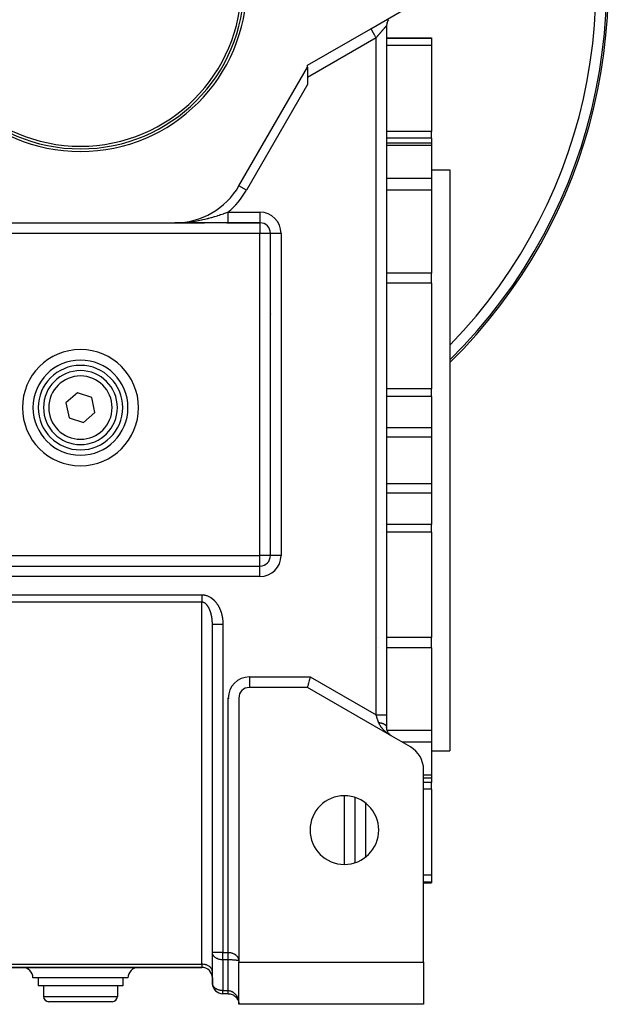
# Model space of a CAD drawing. Units: millimetres. Extents: x 24 to 1190, y -686 to 273.
# Drawn here: x 445 to 557, y -353 to -166 of the extents above; entities that cross this region are included whole.
import ezdxf

# ---------------------------------------------------------------- set-up
doc = ezdxf.new("R2010")
doc.units = ezdxf.units.MM
doc.linetypes.add('DASHED', pattern=[9.652, 8.128, -1.524])
doc.layers.add('nevidi', color=4, linetype='DASHED')

msp = doc.modelspace()

# ---------------------------------------------------------------- linework, layer by layer
at = {"color": 2}
for p, q in [((512, -168.05), (519.5, -163.72)), ((515, -167.47), (515, -298)), ((515, -167.47), (515, -298)), ((500, -174.98), (512, -168.05)), ((512, -168.05), (512.1, -167.99)), ((515, -169.81), (523.5, -169.81)), ((523.5, -169.81), (523.5, -169.93)), ((523.5, -169.93), (523.5, -171.24)), ((523.5, -171.24), (523.5, -187.53)), ((500, -175.33), (500, -174.98)), ((487.02, -197.81), (500, -175.33)), ((500, -175.33), (500, -178.63)), ((496, -182.26), (496, -182.26)), ((523.5, -188.8), (523.5, -187.53)), ((515, -189.69), (523.5, -189.69)), ((522.75, -188.8), (522.75, -188.79)), ((523.5, -188.8), (523.5, -189.69)), ((523.5, -189.69), (523.5, -190.19)), ((523.5, -190.19), (523.5, -196.45)), ((523.5, -194.81), (527, -194.81)), ((527, -194.81), (527, -249.81)), ((523.5, -196.45), (523.5, -197.79)), ((487.02, -197.81), (487.02, -197.81)), ((523.5, -197.79), (523.5, -198.63)), ((523.5, -198.63), (523.5, -214.34)), ((439.1, -204.81), (474.9, -204.81)), ((475.34, -204.8), (474.9, -204.81)), ((475.34, -204.8), (474.9, -204.81)), ((475.33, -204.8), (474.9, -204.81)), ((475.33, -204.8), (474.9, -204.81)), ((475.32, -204.8), (474.9, -204.81)), ((475.32, -204.8), (474.9, -204.81)), ((475.31, -204.8), (474.9, -204.81)), ((475.31, -204.8), (474.9, -204.81)), ((475.3, -204.8), (474.9, -204.81)), ((475.3, -204.8), (474.9, -204.81)), ((475.29, -204.8), (474.9, -204.81)), ((475.52, -204.8), (474.9, -204.81)), ((475.52, -204.8), (474.9, -204.81)), ((475.27, -204.8), (474.9, -204.81)), ((475.27, -204.8), (474.9, -204.81)), ((475.26, -204.8), (474.9, -204.81)), ((475.52, -204.8), (474.9, -204.81)), ((475.51, -204.8), (474.9, -204.81)), ((475.51, -204.8), (474.9, -204.81)), ((475.51, -204.8), (474.9, -204.81)), ((475.51, -204.8), (474.9, -204.81)), ((475.5, -204.8), (474.9, -204.81)), ((475.5, -204.8), (474.9, -204.81)), ((475.5, -204.8), (474.9, -204.81)), ((475.5, -204.8), (474.9, -204.81)), ((475.5, -204.8), (474.9, -204.81)), ((475.49, -204.8), (474.9, -204.81)), ((475.49, -204.8), (474.9, -204.81)), ((475.49, -204.8), (474.9, -204.81)), ((475.49, -204.8), (474.9, -204.81)), ((475.48, -204.8), (474.9, -204.81)), ((475.48, -204.8), (474.9, -204.81)), ((475.48, -204.8), (474.9, -204.81)), ((475.48, -204.8), (474.9, -204.81)), ((475.48, -204.8), (474.9, -204.81)), ((475.48, -204.8), (474.9, -204.81)), ((475.48, -204.8), (474.9, -204.81)), ((475.47, -204.8), (474.9, -204.81)), ((475.47, -204.8), (474.9, -204.81)), ((475.47, -204.81), (474.9, -204.81)), ((475.47, -204.81), (474.9, -204.81)), ((475.47, -204.81), (474.9, -204.81)), ((475.46, -204.81), (474.9, -204.81)), ((475.46, -204.81), (474.9, -204.81)), ((475.46, -204.81), (474.9, -204.81)), ((475.46, -204.81), (474.9, -204.81)), ((475.46, -204.81), (474.9, -204.81)), ((475.46, -204.81), (474.9, -204.81)), ((475.46, -204.81), (474.9, -204.81)), ((475.45, -204.81), (474.9, -204.81)), ((475.45, -204.81), (474.9, -204.81)), ((475.45, -204.81), (474.9, -204.81)), ((474.9, -204.81), (480.52, -204.81)), ((475.45, -204.81), (474.9, -204.81)), ((475.45, -204.81), (474.92, -204.81)), ((475.52, -204.8), (475.28, -204.8)), ((475.52, -204.8), (475.28, -204.8)), ((475.53, -204.8), (475.32, -204.8)), ((475.53, -204.8), (475.34, -204.8)), ((475.53, -204.8), (475.37, -204.8)), ((475.53, -204.8), (475.37, -204.8)), ((475.53, -204.8), (475.4, -204.8)), ((475.53, -204.8), (475.4, -204.8)), ((475.54, -204.8), (475.43, -204.8)), ((475.54, -204.8), (475.43, -204.8)), ((475.54, -204.8), (475.47, -204.8)), ((475.54, -204.8), (475.47, -204.8)), ((476.56, -204.81), (475.47, -204.81)), ((475.52, -204.8), (475.52, -204.8)), ((477.15, -204.81), (476.58, -204.81)), ((478.84, -204.81), (477.69, -204.81)), ((479.44, -204.81), (478.88, -204.81)), ((480.06, -204.81), (479.48, -204.81)), ((484.94, -204.81), (480.08, -204.81)), ((484.73, -204.81), (484.94, -204.81)), ((484.94, -204.81), (491, -204.81)), ((491, -204.81), (484.94, -204.81)), ((491, -204.8), (491, -204.81)), ((493, -267.81), (493, -206.81)), ((493, -206.81), (493, -206.81)), ((493, -267.81), (493, -206.81)), ((523.5, -216.26), (523.5, -214.34)), ((523.5, -216.26), (523.5, -236.24)), ((493.07, -222.33), (493.07, -222.33)), ((493.07, -222.33), (493.07, -222.33)), ((493.07, -222.33), (493.07, -222.33)), ((493.16, -222.17), (493.16, -222.17)), ((493.16, -222.17), (493.16, -222.17)), ((493.16, -222.17), (493.16, -222.17)), ((493.28, -221.96), (493.28, -221.96)), ((493.28, -221.96), (493.28, -221.96)), ((493.28, -221.96), (493.28, -221.96)), ((451.08, -233.03), (451.08, -233.03)), ((458.71, -233.03), (458.71, -233.03)), ((462.92, -233.03), (462.92, -233.03)), ((493.07, -233.03), (493.07, -233.03)), ((523.5, -237.68), (523.5, -236.24)), ((456.41, -236.98), (454.26, -238.9)), ((459.15, -237.88), (456.41, -236.98)), ((459.74, -240.71), (459.15, -237.88)), ((523.5, -237.68), (523.5, -243.61)), ((454.26, -238.9), (454.85, -241.73)), ((454.85, -241.73), (457.59, -242.63)), ((457.59, -242.63), (459.74, -240.71)), ((523.5, -243.61), (523.5, -245.38)), ((523.5, -245.38), (523.5, -249.81)), ((523.5, -249.81), (523.5, -254.23)), ((527, -249.81), (527, -304.81)), ((523.5, -254.23), (523.5, -256)), ((523.5, -256), (523.5, -261.93)), ((523.5, -263.37), (523.5, -261.93)), ((523.5, -263.37), (523.5, -283.35)), ((423, -269.81), (491, -269.81)), ((423, -269.81), (491, -269.81)), ((481.98, -280.4), (481.98, -280.37)), ((482, -342.98), (482, -280.91)), ((482, -342.98), (482, -280.91)), ((482, -345.81), (482, -280.91)), ((523.5, -285.27), (523.5, -283.35)), ((523.5, -285.27), (523.5, -300.98)), ((500, -292.81), (489, -292.81)), ((516, -302.04), (500, -292.81)), ((487, -294.81), (487, -344.63)), ((487, -294.81), (487, -294.81)), ((509, -297.99), (509, -297.99)), ((515, -298.06), (515, -298)), ((515, -298.06), (515, -298)), ((515, -298), (515, -300.31)), ((515.01, -300.49), (515, -300.35)), ((515.03, -300.65), (515.01, -300.53)), ((515.06, -300.8), (515.03, -300.68)), ((515.1, -300.94), (515.07, -300.83)), ((515.15, -301.07), (515.11, -300.97)), ((515.2, -301.19), (515.16, -301.1)), ((515.26, -301.3), (515.21, -301.21)), ((515.39, -301.5), (515.34, -301.42)), ((515.57, -301.71), (515.47, -301.6)), ((515.74, -301.86), (515.63, -301.77)), ((515.82, -301.92), (515.8, -301.91)), ((515.81, -301.92), (515.8, -301.91)), ((515.9, -301.98), (515.8, -301.91)), ((515.9, -301.98), (515.8, -301.91)), ((515.91, -301.98), (515.81, -301.92)), ((516, -302.04), (515.89, -301.97)), ((519.5, -304.06), (516, -302.04)), ((523.5, -300.98), (523.5, -301.82)), ((523.5, -301.82), (523.5, -303.16)), ((523.5, -303.16), (523.5, -309.42)), ((523.5, -304.81), (527, -304.81)), ((522, -344.81), (522, -308.39)), ((523.5, -309.42), (523.5, -309.93)), ((522, -309.93), (523.5, -309.93)), ((523.5, -309.93), (523.5, -310.82)), ((523.5, -312.08), (523.5, -310.82)), ((523.5, -312.08), (523.5, -328.37)), ((509, -313.63), (509, -325.98)), ((522, -329.81), (523.5, -329.81)), ((523.5, -328.37), (523.5, -329.68)), ((523.5, -329.68), (523.5, -329.81)), ((482, -343.04), (482, -342.98)), ((482, -348.87), (482, -343.04)), ((487, -344.63), (487, -344.81)), ((487, -344.81), (522, -344.81)), ((487, -352.81), (487, -344.81)), ((522, -344.81), (522, -352.81)), ((434, -345.81), (480, -345.81)), ((480, -345.81), (434, -345.81)), ((482, -345.81), (482, -345.81)), ((482, -345.81), (482, -345.81)), ((482, -346.63), (482, -346.57)), ((482, -347.81), (482, -346.63)), ((487, -345.81), (487, -345.81)), ((487, -345.81), (487, -345.81)), ((457, -347.81), (448, -347.81)), ((449, -347.81), (449, -349.31)), ((466, -347.81), (457, -347.81)), ((465, -347.81), (465, -349.31)), ((482, -348.81), (482, -347.81)), ((482, -347.81), (482, -348.81)), ((482, -348.81), (482, -347.81)), ((482, -347.81), (482, -348.81)), ((457, -349.31), (449, -349.31)), ((450, -349.31), (450, -351.31)), ((465, -349.31), (457, -349.31)), ((464, -349.31), (464, -351.31)), ((482, -348.87), (482, -348.81)), ((457, -352.31), (451, -352.31)), ((463, -352.31), (457, -352.31)), ((485, -350.81), (484, -350.81)), ((485, -350.81), (484, -350.81)), ((486.91, -352.21), (486.91, -352.22)), ((486.95, -350.81), (486.96, -350.81)), ((486.96, -350.81), (486.95, -350.81)), ((486.96, -350.81), (486.95, -350.81)), ((486.95, -350.81), (486.96, -350.81)), ((487, -350.81), (487, -350.81)), ((487, -350.81), (487, -350.81)), ((487, -350.81), (487, -350.81)), ((487, -350.81), (487, -350.81)), ((486.99, -352.62), (487, -352.81)), ((486.99, -352.62), (487, -352.81)), ((486.99, -352.62), (487, -352.81)), ((486.99, -352.63), (487, -352.81)), ((486.99, -352.63), (487, -352.81)), ((486.99, -352.63), (487, -352.81)), ((486.99, -352.63), (487, -352.81)), ((486.99, -352.63), (487, -352.81)), ((486.99, -352.64), (487, -352.81)), ((486.99, -352.64), (487, -352.81)), ((486.99, -352.64), (487, -352.81)), ((486.99, -352.64), (487, -352.81)), ((486.99, -352.65), (487, -352.81)), ((486.99, -352.65), (487, -352.81)), ((522, -352.81), (487, -352.81))]:
    msp.add_line(p, q, dxfattribs=at)
for points in [[(474.9, -204.81), (475.26, -204.8), (475.52, -204.8)], [(482, -280.91), (482, -280.85), (482, -280.83), (482, -280.76), (482, -280.74), (482, -280.71)], [(500.54, -290.81), (500.49, -290.99), (500.41, -291.26), (500.41, -291.28), (500.35, -291.51), (500.35, -291.51), (500.28, -291.76), (500.22, -291.99), (500.16, -292.19), (500.12, -292.37), (500.08, -292.52), (500.04, -292.65), (500.02, -292.73), (500, -292.79), (500, -292.81)], [(515.7, -301.83), (515.64, -301.78), (515.44, -301.58)], [(485, -350.81), (485.01, -350.81), (485.2, -350.82), (485.39, -350.84), (485.57, -350.89), (485.75, -350.95), (485.91, -351.03), (486.07, -351.11), (486.21, -351.21), (486.34, -351.32), (486.46, -351.43), (486.56, -351.56), (486.66, -351.68), (486.74, -351.81), (486.81, -351.95), (486.87, -352.09)], [(485, -350.81), (485, -350.81), (485, -350.81)], [(486.86, -352.08), (486.91, -352.22), (486.95, -352.36), (486.98, -352.51)], [(486.91, -352.23), (486.95, -352.37), (486.98, -352.52)]]:
    msp.add_lwpolyline(points, dxfattribs=at)
for centre, radius, start, end in [((457, -159.81), 100, 314.4386, 83.0915), ((457, -159.81), 31.5, 180, 0), ((457, -159.81), 31, 180, 0), ((457, -159.81), 30.5, 180, 0), ((517, -167.47), 2, 146.1138, 180), ((517, -167.47), 2, 170.4641, 176.7475), ((517, -167.47), 2, 162.0274, 168.3196), ((474.9, -190.81), 14, 270, 330), ((491, -206.81), 2, 0, 90), ((457, -239.81), 9, 90, 270), ((457, -239.81), 9, 270, 90), ((457, -239.81), 8, 0, 180), ((457, -239.81), 7, 0, 180), ((457, -239.81), 8, 180, 0), ((457, -239.81), 7, 180, 360), ((491, -267.81), 2, 270, 0), ((489, -294.81), 2, 90, 180), ((517, -300.31), 2, 213.8889, 217.6212), ((517, -300.31), 2, 219.7234, 220.9357), ((517, -300.31), 2, 223.0157, 224.9883), ((517, -300.31), 2, 226.2672, 229.4445), ((517, -300.31), 2, 236.6691, 236.9252), ((517, -308.39), 5, 0, 60), ((507, -319.81), 6.5, 0, 180), ((507, -319.81), 6.5, 180, 0), ((520, -343.81), 2, 2.6934, 2.781), ((446, -347.81), 2, 0, 90), ((468, -347.81), 2, 90, 180), ((480, -347.81), 2, 0, 90), ((484, -348.81), 2, 180, 270), ((451, -351.31), 1, 180, 270), ((463, -351.31), 1, 270, 0), ((485, -352.81), 2, 39.2662, 43.2108), ((485, -352.81), 2, 34.0481, 34.5616), ((485, -352.81), 2, 25.8937, 30.2684), ((485, -352.81), 2, 8.3477, 8.9733)]:
    msp.add_arc(centre, radius, start, end, dxfattribs=at)
at = {"layer": 'nevidi', "color": 7, "linetype": 'Continuous'}
for p, q in [((514.91, -167.47), (514.91, -167.47)), ((513, -169.78), (500, -177.29)), ((513, -298), (513, -169.78)), ((523.5, -169.93), (515, -169.93)), ((523.5, -171.24), (515, -171.24)), ((500, -178.63), (488.45, -198.63)), ((523.5, -187.53), (515, -187.53)), ((523.5, -188.8), (515, -188.8)), ((523.5, -190.19), (515, -190.19)), ((523.5, -196.45), (515, -196.45)), ((487.02, -197.81), (487.02, -197.81)), ((488.45, -198.63), (487.02, -197.81)), ((523.5, -198.63), (515, -198.63)), ((484.94, -202.81), (491, -202.81)), ((491, -202.81), (491, -204.8)), ((474.9, -204.82), (474.9, -204.82)), ((491, -204.81), (491, -206.81)), ((491, -206.81), (423, -206.81)), ((493, -206.81), (491, -206.81)), ((491, -267.81), (491, -206.81)), ((495, -206.81), (493, -206.81)), ((495, -206.81), (495, -267.81)), ((514.93, -214.34), (514.93, -214.34)), ((523.5, -214.34), (515, -214.34)), ((514.93, -216.26), (514.93, -216.26)), ((523.5, -216.26), (515, -216.26)), ((514.93, -236.24), (514.93, -236.24)), ((523.5, -236.24), (515, -236.24)), ((514.93, -237.68), (514.93, -237.68)), ((523.5, -237.68), (515, -237.68)), ((514.93, -243.61), (514.93, -243.61)), ((523.5, -243.61), (515, -243.61)), ((514.93, -245.38), (514.93, -245.38)), ((523.5, -245.38), (515, -245.38)), ((514.98, -254.23), (514.98, -254.23)), ((523.5, -254.23), (515, -254.23)), ((514.98, -256), (514.98, -256)), ((523.5, -256), (515, -256)), ((514.18, -261.93), (514.18, -261.93)), ((514.98, -261.93), (514.98, -261.93)), ((523.5, -261.93), (515, -261.93)), ((514.18, -263.37), (514.18, -263.37)), ((514.98, -263.37), (514.98, -263.37)), ((523.5, -263.37), (515, -263.37)), ((430, -267.81), (484, -267.81)), ((484, -267.81), (491, -267.81)), ((493, -267.81), (491, -267.81)), ((491, -269.81), (491, -267.81)), ((495, -267.81), (493, -267.81)), ((491, -271.81), (491, -269.81)), ((491, -271.81), (423, -271.81)), ((434, -275.26), (480, -275.26)), ((480, -276.67), (434, -276.67)), ((480, -281.67), (480, -276.67)), ((484, -280.89), (484, -280.91)), ((484, -280.91), (484, -342.98)), ((480, -345.22), (480, -281.67)), ((513.45, -283.35), (513.45, -283.35)), ((523.5, -283.35), (515, -283.35)), ((513.45, -285.27), (513.45, -285.27)), ((523.5, -285.27), (515, -285.27)), ((489, -290.81), (489, -292.8)), ((489, -290.81), (500.54, -290.81)), ((500.54, -290.81), (513, -298)), ((485, -294.81), (485.19, -294.81)), ((485, -342.98), (485, -294.81)), ((507, -296.84), (507, -296.83)), ((511, -299.15), (511, -299.15)), ((514.17, -300.98), (514.16, -300.98)), ((523.5, -300.98), (515.12, -300.98)), ((523.5, -303.16), (517.93, -303.16)), ((523.5, -309.42), (522, -309.42)), ((523.5, -310.82), (522, -310.82)), ((523.5, -312.08), (522, -312.08)), ((507, -326.29), (507, -313.32)), ((511, -314.7), (511, -324.91)), ((523.5, -328.37), (522, -328.37)), ((523.5, -329.68), (522, -329.68)), ((484, -342.98), (482, -342.98)), ((484, -342.98), (485, -342.98)), ((484, -344.39), (484, -342.98)), ((485, -344.39), (484, -344.39)), ((484, -344.39), (484, -350.22)), ((485, -350.22), (485, -344.39)), ((486.95, -344.58), (486.95, -344.58)), ((434, -345.22), (480, -345.22)), ((480, -345.22), (480, -345.81)), ((482, -347.81), (482, -347.81)), ((487, -347.81), (487, -347.81)), ((482, -348.81), (482, -348.81)), ((484, -350.22), (485, -350.22)), ((484, -350.81), (484, -350.22)), ((487, -348.81), (487, -348.81)), ((450, -351.31), (457, -351.31)), ((457, -351.31), (464, -351.31)), ((485, -350.79), (485, -350.77)), ((485, -350.8), (485, -350.8)), ((485, -350.81), (485, -350.8))]:
    msp.add_line(p, q, dxfattribs=at)
for points in [[(513, -169.78), (513.02, -169.76), (513.03, -169.74), (513.08, -169.69), (513.1, -169.67), (513.15, -169.61), (513.16, -169.59), (513.19, -169.57), (513.21, -169.54), (513.23, -169.52), (513.28, -169.46), (513.29, -169.44), (513.34, -169.39), (513.36, -169.37), (513.4, -169.32), (513.42, -169.3), (513.45, -169.26), (513.47, -169.24), (513.48, -169.22), (513.53, -169.17), (513.55, -169.15), (513.59, -169.1), (513.61, -169.08), (513.66, -169.03), (513.67, -169.01), (513.71, -168.96), (513.72, -168.96), (513.73, -168.94), (513.78, -168.88), (513.79, -168.87), (513.84, -168.81), (513.85, -168.8), (513.9, -168.74), (513.91, -168.73), (513.95, -168.68), (513.96, -168.68), (513.97, -168.66), (514.02, -168.61), (514.03, -168.59), (514.07, -168.54), (514.09, -168.53), (514.13, -168.48), (514.14, -168.46), (514.18, -168.42), (514.19, -168.41), (514.2, -168.4), (514.24, -168.35), (514.26, -168.33), (514.29, -168.29), (514.31, -168.27), (514.35, -168.23), (514.36, -168.21), (514.38, -168.18), (514.4, -168.17), (514.41, -168.16), (514.45, -168.11), (514.46, -168.1), (514.5, -168.06), (514.51, -168.04), (514.54, -168), (514.56, -167.99), (514.57, -167.97), (514.59, -167.95), (514.6, -167.94), (514.63, -167.9), (514.64, -167.89), (514.67, -167.85), (514.68, -167.84), (514.71, -167.81), (514.72, -167.8), (514.72, -167.79), (514.75, -167.76), (514.76, -167.75), (514.79, -167.72), (514.79, -167.71), (514.82, -167.68), (514.83, -167.67), (514.84, -167.66), (514.85, -167.65), (514.86, -167.64), (514.88, -167.62), (514.88, -167.61), (514.9, -167.59), (514.91, -167.58), (514.93, -167.56), (514.93, -167.56), (514.93, -167.55), (514.95, -167.54), (514.95, -167.53), (514.96, -167.52), (514.97, -167.51), (514.98, -167.5), (514.98, -167.5), (514.98, -167.49), (514.99, -167.49), (514.99, -167.49), (514.99, -167.48), (515, -167.48), (515, -167.48), (515, -167.47), (515, -167.47)], [(512, -168.05), (512, -168.06), (512.01, -168.07), (512.01, -168.07), (512.02, -168.09), (512.04, -168.11), (512.04, -168.12), (512.06, -168.15), (512.08, -168.19), (512.11, -168.24), (512.14, -168.29), (512.14, -168.3), (512.17, -168.35), (512.21, -168.41), (512.22, -168.43), (512.25, -168.48), (512.29, -168.55), (512.31, -168.58), (512.34, -168.64), (512.38, -168.72), (512.41, -168.76), (512.44, -168.81), (512.49, -168.89), (512.52, -168.96), (512.55, -169), (512.6, -169.09), (512.65, -169.17), (512.66, -169.2), (512.72, -169.29), (512.77, -169.39), (512.78, -169.41), (512.84, -169.51), (512.91, -169.62), (512.91, -169.62), (512.97, -169.72), (513, -169.78)], [(475.52, -204.8), (475.54, -204.8), (475.58, -204.8), (476.16, -204.77), (476.19, -204.77), (476.29, -204.76), (476.8, -204.73), (476.83, -204.72), (477.31, -204.68), (477.44, -204.66), (477.47, -204.66), (477.48, -204.66), (478.08, -204.59), (478.1, -204.58), (478.3, -204.55), (478.71, -204.49), (478.73, -204.49), (479.27, -204.39), (479.34, -204.38), (479.36, -204.38), (479.39, -204.37), (479.96, -204.26), (479.98, -204.25), (480.19, -204.21), (480.57, -204.12), (480.6, -204.11), (481.07, -204), (481.18, -203.97), (481.21, -203.96), (481.33, -203.93), (481.79, -203.81), (481.81, -203.8), (481.9, -203.78), (482.38, -203.64), (482.41, -203.63), (482.68, -203.55), (482.98, -203.46), (483, -203.45), (483.32, -203.35), (483.42, -203.32), (483.56, -203.27), (483.59, -203.26), (484.1, -203.09), (484.14, -203.08), (484.17, -203.07), (484.72, -202.88), (484.74, -202.88), (484.74, -202.88), (484.94, -202.81)], [(484.94, -202.81), (484.94, -202.85), (484.94, -202.88), (484.94, -202.93), (484.94, -202.96), (484.94, -202.99), (484.94, -203.01), (484.94, -203.04), (484.94, -203.09), (484.94, -203.12), (484.94, -203.17), (484.94, -203.19), (484.94, -203.24), (484.94, -203.26), (484.94, -203.27), (484.94, -203.32), (484.94, -203.35), (484.94, -203.39), (484.94, -203.42), (484.94, -203.47), (484.94, -203.5), (484.94, -203.51), (484.94, -203.54), (484.94, -203.57), (484.94, -203.62), (484.94, -203.64), (484.94, -203.69), (484.94, -203.71), (484.94, -203.76), (484.94, -203.76), (484.94, -203.78), (484.94, -203.83), (484.94, -203.85), (484.94, -203.89), (484.94, -203.92), (484.94, -203.96), (484.94, -203.98), (484.94, -203.99), (484.94, -204.02), (484.94, -204.04), (484.94, -204.08), (484.94, -204.1), (484.94, -204.14), (484.94, -204.16), (484.94, -204.19), (484.94, -204.2), (484.94, -204.22), (484.94, -204.26), (484.94, -204.28), (484.94, -204.31), (484.94, -204.33), (484.94, -204.36), (484.94, -204.37), (484.94, -204.38), (484.94, -204.41), (484.94, -204.42), (484.94, -204.45), (484.94, -204.47), (484.94, -204.5), (484.94, -204.51), (484.94, -204.52), (484.94, -204.54), (484.94, -204.55), (484.94, -204.58), (484.94, -204.59), (484.94, -204.61), (484.94, -204.62), (484.94, -204.64), (484.94, -204.65), (484.94, -204.65), (484.94, -204.67), (484.94, -204.68), (484.94, -204.7), (484.94, -204.71), (484.94, -204.72), (484.94, -204.73), (484.94, -204.73), (484.94, -204.74), (484.94, -204.75), (484.94, -204.76), (484.94, -204.77), (484.94, -204.78), (484.94, -204.78), (484.94, -204.79), (484.94, -204.79), (484.94, -204.79), (484.94, -204.8), (484.94, -204.8), (484.94, -204.8), (484.94, -204.8), (484.94, -204.81), (484.94, -204.81)], [(480, -275.26), (480.1, -275.26), (480.14, -275.26), (480.24, -275.27), (480.28, -275.27), (480.38, -275.28), (480.42, -275.29), (480.52, -275.3), (480.56, -275.31), (480.66, -275.33), (480.7, -275.34), (480.8, -275.37), (480.83, -275.38), (480.93, -275.41), (480.96, -275.42), (481.06, -275.46), (481.09, -275.47), (481.19, -275.51), (481.22, -275.53), (481.31, -275.57), (481.34, -275.58), (481.43, -275.63), (481.46, -275.65), (481.55, -275.7), (481.58, -275.72), (481.66, -275.77), (481.69, -275.79), (481.77, -275.84), (481.8, -275.86), (481.88, -275.92), (481.91, -275.94), (481.98, -276), (482.01, -276.02), (482.08, -276.08), (482.11, -276.11), (482.18, -276.17), (482.21, -276.19), (482.28, -276.26), (482.3, -276.28), (482.37, -276.35), (482.39, -276.38), (482.45, -276.45), (482.48, -276.47), (482.54, -276.54), (482.56, -276.57), (482.62, -276.64), (482.64, -276.67), (482.7, -276.74), (482.72, -276.77), (482.78, -276.84), (482.8, -276.87), (482.85, -276.94), (482.87, -276.97), (482.92, -277.05), (482.94, -277.08), (482.99, -277.15), (483.01, -277.18), (483.06, -277.26), (483.07, -277.29), (483.12, -277.37), (483.13, -277.4), (483.18, -277.48), (483.19, -277.51), (483.24, -277.59), (483.25, -277.62), (483.29, -277.7), (483.31, -277.73), (483.35, -277.81), (483.36, -277.84), (483.4, -277.93), (483.41, -277.96), (483.45, -278.04), (483.46, -278.07), (483.49, -278.15), (483.5, -278.18), (483.54, -278.27), (483.55, -278.3), (483.58, -278.38), (483.59, -278.41), (483.62, -278.5), (483.63, -278.53), (483.65, -278.61), (483.66, -278.64), (483.69, -278.73), (483.7, -278.76), (483.72, -278.85), (483.73, -278.88), (483.76, -278.96), (483.76, -278.99), (483.78, -279.08), (483.79, -279.11), (483.81, -279.2), (483.82, -279.23), (483.84, -279.32), (483.84, -279.35), (483.86, -279.44), (483.87, -279.47), (483.88, -279.55), (483.89, -279.59), (483.9, -279.67), (483.91, -279.71), (483.92, -279.79), (483.92, -279.83), (483.94, -279.91), (483.94, -279.95), (483.95, -280.03), (483.95, -280.07), (483.96, -280.16), (483.97, -280.19), (483.97, -280.28), (483.98, -280.31), (483.98, -280.4), (483.98, -280.43), (483.99, -280.52), (483.99, -280.55), (483.99, -280.64), (484, -280.67), (484, -280.77), (484, -280.8), (484, -280.89)], [(480, -275.26), (480, -275.34), (480, -275.35), (480, -275.36), (480, -275.47), (480, -275.47), (480, -275.59), (480, -275.6), (480, -275.63), (480, -275.72), (480, -275.72), (480, -275.84), (480, -275.84), (480, -275.89), (480, -275.96), (480, -275.96), (480, -276.07), (480, -276.08), (480, -276.15), (480, -276.19), (480, -276.19), (480, -276.3), (480, -276.3), (480, -276.38), (480, -276.4), (480, -276.41), (480, -276.5), (480, -276.51), (480, -276.6), (480, -276.6), (480, -276.6), (480, -276.67)], [(481.79, -279.03), (481.78, -278.97), (481.77, -278.95), (481.76, -278.88), (481.75, -278.86), (481.73, -278.8), (481.73, -278.78), (481.71, -278.71), (481.7, -278.69), (481.69, -278.63), (481.68, -278.61), (481.67, -278.58), (481.66, -278.55), (481.65, -278.53), (481.63, -278.46), (481.63, -278.44), (481.6, -278.38), (481.6, -278.36), (481.57, -278.3), (481.57, -278.27), (481.54, -278.21), (481.54, -278.19), (481.51, -278.14), (481.51, -278.12), (481.5, -278.11), (481.48, -278.06), (481.47, -278.04), (481.45, -277.98), (481.44, -277.96), (481.41, -277.91), (481.4, -277.88), (481.37, -277.83), (481.36, -277.8), (481.33, -277.75), (481.32, -277.73), (481.32, -277.72), (481.29, -277.67), (481.28, -277.65), (481.25, -277.6), (481.24, -277.58), (481.21, -277.53), (481.2, -277.51), (481.16, -277.46), (481.15, -277.44), (481.12, -277.4), (481.11, -277.38), (481.11, -277.38), (481.07, -277.33), (481.06, -277.31), (481.02, -277.26), (481, -277.24), (480.97, -277.2), (480.95, -277.18), (480.91, -277.14), (480.9, -277.12), (480.87, -277.09), (480.86, -277.08), (480.85, -277.07), (480.81, -277.03), (480.79, -277.02), (480.75, -276.98), (480.73, -276.96), (480.69, -276.93), (480.67, -276.92), (480.62, -276.88), (480.62, -276.88), (480.61, -276.87), (480.56, -276.84), (480.54, -276.83), (480.5, -276.8), (480.48, -276.79), (480.43, -276.77), (480.41, -276.76), (480.37, -276.74), (480.36, -276.74), (480.35, -276.73), (480.3, -276.72), (480.28, -276.71), (480.23, -276.7), (480.21, -276.69), (480.16, -276.68), (480.14, -276.68), (480.09, -276.68), (480.08, -276.67), (480.07, -276.67), (480.01, -276.67), (480, -276.67)], [(482, -280.71), (482, -280.67), (482, -280.64), (481.99, -280.58), (481.99, -280.55), (481.99, -280.49), (481.99, -280.46), (481.98, -280.4), (481.98, -280.37), (481.98, -280.3), (481.98, -280.28), (481.97, -280.21), (481.97, -280.19), (481.97, -280.15), (481.97, -280.12), (481.96, -280.1), (481.96, -280.03), (481.95, -280.01), (481.95, -279.94), (481.94, -279.92), (481.94, -279.85), (481.93, -279.83), (481.93, -279.76), (481.92, -279.74), (481.91, -279.67), (481.91, -279.65), (481.9, -279.6), (481.9, -279.58), (481.9, -279.56), (481.89, -279.5), (481.88, -279.47), (481.87, -279.41), (481.87, -279.39), (481.85, -279.32), (481.85, -279.3), (481.84, -279.23), (481.83, -279.21), (481.82, -279.15), (481.81, -279.12), (481.8, -279.07), (481.8, -279.06)], [(484, -280.91), (483.81, -280.91), (483.81, -280.91), (483.8, -280.91), (483.57, -280.91), (483.55, -280.91), (483.55, -280.91), (483.32, -280.91), (483.31, -280.91), (483.29, -280.91), (483.09, -280.91), (483.08, -280.91), (483.05, -280.91), (482.88, -280.91), (482.86, -280.91), (482.82, -280.91), (482.68, -280.91), (482.67, -280.91), (482.61, -280.91), (482.5, -280.91), (482.49, -280.91), (482.43, -280.91), (482.35, -280.91), (482.34, -280.91), (482.28, -280.91), (482.22, -280.91), (482.21, -280.91), (482.16, -280.91), (482.12, -280.91), (482.11, -280.91), (482.07, -280.91), (482.05, -280.91), (482.04, -280.91), (482.02, -280.91), (482.01, -280.91), (482.01, -280.91), (482, -280.91)], [(513.5, -299.45), (513.49, -299.41), (513.48, -299.38), (513.47, -299.35), (513.41, -299.18), (513.39, -299.12), (513.35, -299.03), (513.32, -298.94), (513.3, -298.87), (513.24, -298.69), (513.23, -298.65), (513.22, -298.62), (513.15, -298.43), (513.13, -298.37), (513.09, -298.27), (513.06, -298.18), (513.04, -298.11), (513, -298)], [(513, -298), (513.08, -298), (513.19, -298), (513.19, -298), (513.33, -298), (513.43, -298), (513.45, -298), (513.58, -298), (513.68, -298), (513.71, -298), (513.81, -298), (513.91, -298), (513.95, -298), (514.04, -298), (514.12, -298), (514.18, -298), (514.24, -298), (514.32, -298), (514.39, -298), (514.43, -298), (514.5, -298), (514.57, -298), (514.59, -298), (514.65, -298), (514.72, -298), (514.73, -298), (514.78, -298), (514.84, -298), (514.84, -298), (514.88, -298), (514.93, -298), (514.93, -298), (514.95, -298), (514.98, -298), (514.98, -298), (514.99, -298), (515, -298), (515, -298)], [(513.5, -299.45), (513.52, -299.45), (513.53, -299.45), (513.55, -299.45), (513.6, -299.46), (513.62, -299.46), (513.65, -299.47), (513.67, -299.47), (513.7, -299.47), (513.73, -299.48), (513.75, -299.48), (513.77, -299.49), (513.82, -299.5), (513.85, -299.5), (513.89, -299.51), (513.92, -299.52), (513.92, -299.52), (513.96, -299.53), (513.99, -299.53), (514.03, -299.54), (514.03, -299.54), (514.05, -299.55), (514.1, -299.56), (514.11, -299.57), (514.12, -299.57), (514.16, -299.58), (514.19, -299.59), (514.21, -299.6), (514.23, -299.6), (514.25, -299.61), (514.27, -299.62), (514.29, -299.63), (514.31, -299.63), (514.35, -299.65), (514.37, -299.66), (514.41, -299.67), (514.42, -299.68), (514.43, -299.69), (514.46, -299.7), (514.48, -299.71), (514.51, -299.73), (514.51, -299.73), (514.53, -299.74), (514.56, -299.75), (514.57, -299.76), (514.58, -299.76), (514.61, -299.78), (514.63, -299.79), (514.64, -299.8), (514.66, -299.81), (514.67, -299.82), (514.69, -299.83), (514.7, -299.84), (514.72, -299.85), (514.74, -299.87), (514.75, -299.88), (514.78, -299.9), (514.79, -299.91), (514.79, -299.92), (514.81, -299.93), (514.83, -299.95), (514.85, -299.97), (514.85, -299.97), (514.86, -299.98), (514.87, -300), (514.88, -300), (514.88, -300.01), (514.9, -300.03), (514.91, -300.04), (514.92, -300.06), (514.92, -300.07), (514.93, -300.08), (514.94, -300.09), (514.94, -300.1), (514.95, -300.11), (514.96, -300.14), (514.97, -300.15), (514.98, -300.17), (514.98, -300.18), (514.98, -300.19), (514.99, -300.21), (514.99, -300.22), (514.99, -300.24), (514.99, -300.24), (515, -300.25), (515, -300.28), (515, -300.28), (515, -300.29), (515, -300.31)], [(516, -302.04), (515.88, -301.97), (515.81, -301.93), (515.7, -301.86), (515.63, -301.81), (515.54, -301.76), (515.51, -301.74), (515.45, -301.69), (515.34, -301.61), (515.27, -301.57), (515.16, -301.49), (515.12, -301.45), (515.1, -301.44), (514.99, -301.35), (514.92, -301.3), (514.82, -301.2), (514.76, -301.15), (514.72, -301.12), (514.65, -301.06), (514.6, -301), (514.5, -300.91), (514.44, -300.85), (514.37, -300.78), (514.35, -300.75), (514.29, -300.69), (514.2, -300.58), (514.14, -300.52), (514.06, -300.42), (514.05, -300.41), (514, -300.34), (513.91, -300.23), (513.87, -300.16), (513.81, -300.07), (513.79, -300.03), (513.74, -299.96), (513.67, -299.83), (513.63, -299.75), (513.61, -299.72), (513.56, -299.61), (513.53, -299.52), (513.5, -299.45)], [(484, -344.39), (483.9, -344.39), (483.87, -344.39), (483.68, -344.37), (483.64, -344.37), (483.48, -344.34), (483.38, -344.32), (483.37, -344.32), (483.28, -344.3), (483.13, -344.25), (483.08, -344.23), (482.9, -344.16), (482.88, -344.15), (482.79, -344.1), (482.68, -344.04), (482.67, -344.03), (482.49, -343.91), (482.47, -343.89), (482.45, -343.87), (482.33, -343.76), (482.29, -343.71), (482.21, -343.61), (482.2, -343.59), (482.14, -343.49), (482.1, -343.42), (482.07, -343.35), (482.04, -343.24), (482.03, -343.23), (482, -343.08), (482, -343.04)], [(485, -342.98), (485.01, -342.98), (485.04, -342.98), (485.19, -342.98), (485.21, -342.99), (485.23, -342.99), (485.39, -343.01), (485.42, -343.01), (485.45, -343.02), (485.58, -343.05), (485.6, -343.05), (485.71, -343.08), (485.75, -343.1), (485.78, -343.11), (485.92, -343.16), (485.94, -343.17), (485.95, -343.18), (486.07, -343.23), (486.09, -343.24), (486.18, -343.3), (486.21, -343.31), (486.23, -343.33), (486.34, -343.4), (486.36, -343.42), (486.39, -343.44), (486.46, -343.5), (486.47, -343.51), (486.56, -343.6), (486.57, -343.6), (486.58, -343.62), (486.66, -343.71), (486.67, -343.72), (486.72, -343.79), (486.74, -343.82), (486.75, -343.83), (486.81, -343.93), (486.82, -343.94), (486.84, -343.98), (486.87, -344.04), (486.88, -344.06), (486.92, -344.16), (486.92, -344.17), (486.93, -344.19), (486.95, -344.27), (486.96, -344.29), (486.98, -344.39), (486.98, -344.41), (486.98, -344.41), (486.99, -344.51)], [(485, -344.39), (485, -344.39), (485, -344.38), (485, -344.32), (485, -344.32), (485, -344.32), (485, -344.26), (485, -344.26), (485, -344.19), (485, -344.19), (485, -344.12), (485, -344.12), (485, -344.1), (485, -344.05), (485, -344.05), (485, -343.98), (485, -343.97), (485, -343.9), (485, -343.9), (485, -343.87), (485, -343.83), (485, -343.82), (485, -343.75), (485, -343.74), (485, -343.67), (485, -343.66), (485, -343.61), (485, -343.59), (485, -343.58), (485, -343.5), (485, -343.5), (485, -343.42), (485, -343.42), (485, -343.35), (485, -343.34), (485, -343.33), (485, -343.25), (485, -343.25), (485, -343.17), (485, -343.16), (485, -343.08), (485, -343.08), (485, -343.08), (485, -343), (485, -342.99), (485, -342.98)], [(486.92, -344.56), (486.91, -344.56), (486.9, -344.56), (486.87, -344.55), (486.86, -344.54), (486.81, -344.53), (486.8, -344.53), (486.8, -344.53), (486.74, -344.51), (486.73, -344.51), (486.67, -344.5), (486.66, -344.5), (486.64, -344.5), (486.56, -344.48), (486.55, -344.48), (486.51, -344.47), (486.46, -344.47), (486.44, -344.47), (486.34, -344.45), (486.32, -344.45), (486.32, -344.45), (486.21, -344.44), (486.19, -344.44), (486.1, -344.43), (486.07, -344.43), (486.05, -344.43), (485.92, -344.42), (485.89, -344.42), (485.87, -344.42), (485.75, -344.41), (485.73, -344.41), (485.62, -344.4), (485.58, -344.4), (485.55, -344.4), (485.39, -344.4), (485.37, -344.4), (485.36, -344.4), (485.21, -344.39), (485.18, -344.39), (485.09, -344.39), (485.01, -344.39), (485, -344.39)], [(486.99, -344.61), (486.98, -344.6), (486.98, -344.6), (486.97, -344.59)], [(482, -346.57), (481.98, -346.44), (481.97, -346.38), (481.93, -346.26), (481.9, -346.2), (481.84, -346.08), (481.8, -346.02), (481.72, -345.91), (481.67, -345.85), (481.57, -345.75), (481.51, -345.7), (481.39, -345.61), (481.32, -345.57), (481.18, -345.49), (481.1, -345.45), (480.95, -345.39), (480.87, -345.36), (480.71, -345.31), (480.62, -345.29), (480.45, -345.26), (480.36, -345.24), (480.19, -345.23), (480.09, -345.22), (480, -345.22)], [(484, -350.22), (483.91, -350.22), (483.87, -350.22), (483.68, -350.2), (483.64, -350.2), (483.48, -350.17), (483.38, -350.15), (483.28, -350.13), (483.13, -350.08), (483.08, -350.06), (483.08, -350.06), (482.9, -349.99), (482.88, -349.98), (482.68, -349.87), (482.67, -349.86), (482.65, -349.85), (482.49, -349.74), (482.47, -349.72), (482.37, -349.63), (482.33, -349.59), (482.29, -349.54), (482.2, -349.42), (482.18, -349.39), (482.14, -349.32), (482.1, -349.24), (482.06, -349.14), (482.04, -349.07), (482.03, -349.06), (482, -348.89)], [(485, -350.22), (485.01, -350.22), (485.04, -350.22), (485.09, -350.22), (485.21, -350.23), (485.23, -350.24), (485.36, -350.26), (485.39, -350.27), (485.42, -350.28), (485.58, -350.33), (485.6, -350.34), (485.62, -350.35), (485.75, -350.41), (485.78, -350.42), (485.87, -350.48), (485.92, -350.51), (485.94, -350.52), (486.07, -350.62), (486.09, -350.64), (486.1, -350.65), (486.21, -350.75), (486.23, -350.77), (486.32, -350.86), (486.34, -350.89), (486.36, -350.91), (486.46, -351.04), (486.47, -351.06), (486.51, -351.1), (486.56, -351.19), (486.58, -351.22), (486.66, -351.36), (486.67, -351.38), (486.67, -351.38), (486.74, -351.53), (486.75, -351.55), (486.8, -351.68), (486.81, -351.7), (486.82, -351.73), (486.87, -351.88), (486.88, -351.91), (486.9, -352), (486.92, -352.06), (486.92, -352.09), (486.95, -352.24), (486.96, -352.27), (486.97, -352.34), (486.98, -352.43), (486.98, -352.46), (486.99, -352.62), (487, -352.65), (487, -352.68)], [(485, -350.77), (485, -350.76), (485, -350.76), (485, -350.74), (485, -350.74), (485, -350.73), (485, -350.71), (485, -350.71), (485, -350.69), (485, -350.68), (485, -350.66), (485, -350.65), (485, -350.64), (485, -350.62), (485, -350.62), (485, -350.58), (485, -350.58), (485, -350.54), (485, -350.54), (485, -350.51), (485, -350.5), (485, -350.5), (485, -350.45), (485, -350.45), (485, -350.4), (485, -350.4), (485, -350.35), (485, -350.35), (485, -350.34), (485, -350.29), (485, -350.29), (485, -350.23), (485, -350.23), (485, -350.22)], [(485, -350.8), (485, -350.79), (485, -350.79)]]:
    msp.add_lwpolyline(points, dxfattribs=at)
for centre, radius, start, end in [((457, -159.81), 99.68, 90, 225.3886), ((457, -159.81), 99.68, 314.6114, 90), ((457, -159.81), 97.68, 90, 224.1935), ((457, -159.81), 97.68, 315.8065, 90), ((474.9, -190.81), 15.65, 309.935, 330), ((491, -206.81), 4, 0, 90), ((474.9, -190.81), 15, 290.5613, 290.5791), ((474.9, -190.81), 15, 290.7434, 290.7617), ((474.9, -190.81), 15, 290.9147, 290.9279), ((457, -239.81), 11, 90, 270), ((457, -239.81), 11, 270, 90), ((457, -239.81), 6, 0, 180), ((457, -239.81), 6, 180, 0), ((491, -267.81), 4, 270, 0), ((489, -294.81), 4, 90, 180)]:
    msp.add_arc(centre, radius, start, end, dxfattribs=at)

doc.saveas('drawing.dxf')
